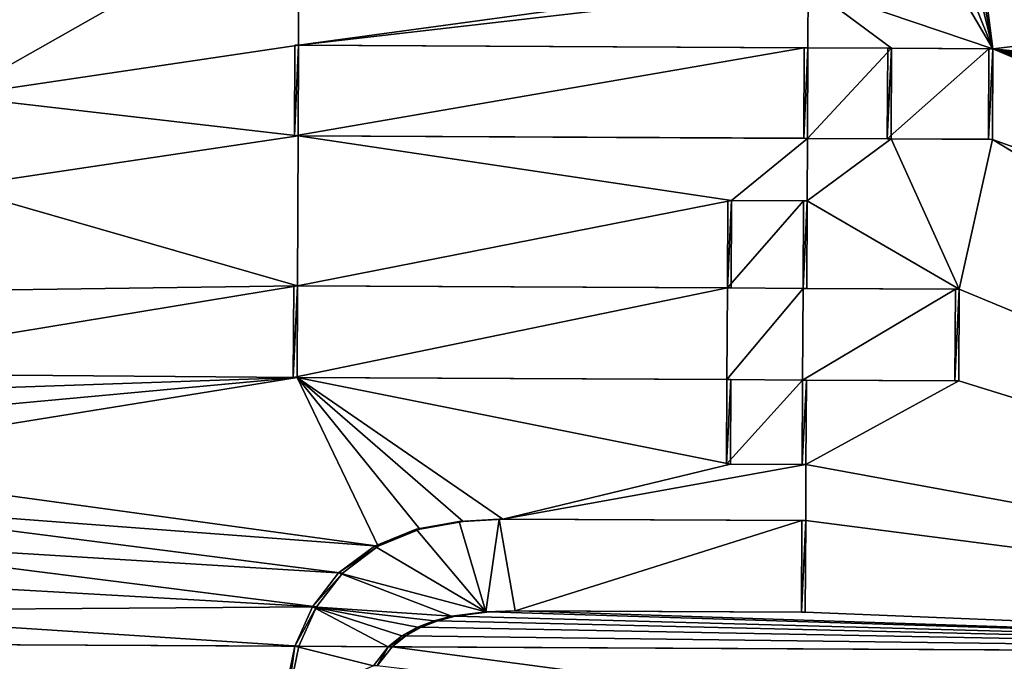
# Model space of a CAD drawing. Units: inches. Extents: x -11 to 14.7, y -14 to 11.6.
# Drawn here: x 0.6 to 1, y 0.4 to 0.6 of the extents above; entities that cross this region are included whole.
import ezdxf

# ---------------------------------------------------------------- set-up
doc = ezdxf.new("R2010")
doc.units = ezdxf.units.IN
doc.header["$MEASUREMENT"] = 0
doc.layers.add('SEAT-BASE', color=5, linetype='Continuous')
doc.layers.add('SEAT-SEAT', color=5, linetype='Continuous')

msp = doc.modelspace()

# ---------------------------------------------------------------- linework, layer by layer
at = {"layer": 'SEAT-BASE'}
for points in [[(-0.28169, 0.36104, 15.25439), (2.40579, 1.31819, 15.45063), (-0.2778, 1.33193, 15.26856)], [(2.40579, 1.31819, 15.45063), (-0.28169, 0.36104, 15.25439), (2.40173, 0.34733, 15.43706)], [(0.98948, 0.64302, 15.25384), (0.99846, 0.57337, 15.25386), (0.98648, 0.63944, 15.2536)], [(0.98948, 0.64302, 15.25384), (1.30796, 0.60981, 15.27494), (0.99846, 0.57337, 15.25386)], [(0.98648, 0.63944, 15.2536), (0.99846, 0.57337, 15.25386), (0.98305, 0.63627, 15.25333)], [(0.98305, 0.63627, 15.25333), (0.99846, 0.57337, 15.25386), (0.97505, 0.63132, 15.25273)], [(0.97505, 0.63132, 15.25273), (0.99846, 0.57337, 15.25386), (0.96616, 0.62826, 15.25209)], [(0.55287, 0.58943, 15.22212), (0.74611, 0.62721, 15.23655), (0.62064, 0.55607, 15.22685)], [(0.62064, 0.55607, 15.22685), (0.74611, 0.62721, 15.23655), (0.74587, 0.57467, 15.23608)], [(0.74587, 0.57467, 15.23608), (0.74611, 0.62721, 15.23655), (0.90376, 0.59631, 15.24747)], [(0.96616, 0.62826, 15.25209), (0.99846, 0.57337, 15.25386), (0.9313, 0.59617, 15.24939)], [(0.99846, 0.57337, 15.25386), (1.30796, 0.60981, 15.27494), (1.30765, 0.54229, 15.2744)], [(0.74587, 0.57467, 15.23608), (0.90376, 0.59631, 15.24747), (0.9313, 0.59617, 15.24939)], [(0.74587, 0.57467, 15.23608), (0.9313, 0.59617, 15.24939), (0.9312, 0.57373, 15.2492)], [(0.9313, 0.59617, 15.24939), (0.96161, 0.57356, 15.25131), (0.9312, 0.57373, 15.2492)], [(0.9313, 0.59617, 15.24939), (0.99846, 0.57337, 15.25386), (0.96161, 0.57356, 15.25131)], [(0.62064, 0.55607, 15.22685), (0.74587, 0.57467, 15.23608), (0.74572, 0.54168, 15.23583)], [(0.74433, 0.54169, 15.25547), (0.74587, 0.57467, 15.23608), (0.74448, 0.57468, 15.25572)], [(0.74448, 0.57468, 15.25572), (0.92981, 0.57374, 15.26883), (0.74433, 0.54169, 15.25547)], [(0.74587, 0.57467, 15.23608), (0.74433, 0.54169, 15.25547), (0.74572, 0.54168, 15.23583)], [(0.92966, 0.54074, 15.26858), (0.74433, 0.54169, 15.25547), (0.92981, 0.57374, 15.26883)], [(0.74587, 0.57467, 15.23608), (0.92981, 0.57374, 15.26883), (0.74448, 0.57468, 15.25572)], [(0.92981, 0.57374, 15.26883), (0.74587, 0.57467, 15.23608), (0.9312, 0.57373, 15.2492)], [(0.9312, 0.57373, 15.2492), (0.92966, 0.54074, 15.26858), (0.92981, 0.57374, 15.26883)], [(0.92966, 0.54074, 15.26858), (0.9312, 0.57373, 15.2492), (0.93105, 0.54073, 15.24894)], [(0.9312, 0.57373, 15.2492), (0.96161, 0.57356, 15.25131), (0.93105, 0.54073, 15.24894)], [(0.93105, 0.54073, 15.24894), (0.96161, 0.57356, 15.25131), (0.96146, 0.54056, 15.25105)], [(0.96007, 0.54057, 15.27069), (0.96161, 0.57356, 15.25131), (0.96022, 0.57357, 15.27095)], [(0.96022, 0.57357, 15.27095), (0.99707, 0.57338, 15.2735), (0.96007, 0.54057, 15.27069)], [(0.96161, 0.57356, 15.25131), (0.96007, 0.54057, 15.27069), (0.96146, 0.54056, 15.25105)], [(0.99692, 0.54038, 15.27324), (0.96007, 0.54057, 15.27069), (0.99707, 0.57338, 15.2735)], [(0.96161, 0.57356, 15.25131), (0.99707, 0.57338, 15.2735), (0.96022, 0.57357, 15.27095)], [(0.99707, 0.57338, 15.2735), (0.96161, 0.57356, 15.25131), (0.99846, 0.57337, 15.25386)], [(0.99846, 0.57337, 15.25386), (0.99692, 0.54038, 15.27324), (0.99707, 0.57338, 15.2735)], [(0.99692, 0.54038, 15.27324), (0.99846, 0.57337, 15.25386), (0.99831, 0.54037, 15.2536)], [(0.99846, 0.57337, 15.25386), (1.52419, 0.35182, 15.28741), (0.99831, 0.54037, 15.2536)], [(0.99846, 0.57337, 15.25386), (1.56148, 0.35381, 15.28975), (1.52419, 0.35182, 15.28741)], [(0.99846, 0.57337, 15.25386), (1.59762, 0.36267, 15.29203), (1.56148, 0.35381, 15.28975)], [(0.99846, 0.57337, 15.25386), (1.6218, 0.37788, 15.29358), (1.59762, 0.36267, 15.29203)], [(0.99846, 0.57337, 15.25386), (1.6399, 0.40015, 15.29477), (1.6218, 0.37788, 15.29358)], [(0.99846, 0.57337, 15.25386), (1.64875, 0.41849, 15.29538), (1.6399, 0.40015, 15.29477)], [(0.99846, 0.57337, 15.25386), (1.65408, 0.43803, 15.29579), (1.64875, 0.41849, 15.29538)], [(0.99846, 0.57337, 15.25386), (1.6557, 0.45594, 15.29597), (1.65408, 0.43803, 15.29579)], [(0.99846, 0.57337, 15.25386), (1.655, 0.47055, 15.296), (1.6557, 0.45594, 15.29597)], [(0.99846, 0.57337, 15.25386), (1.65263, 0.48393, 15.29593), (1.655, 0.47055, 15.296)], [(0.99846, 0.57337, 15.25386), (1.64824, 0.49677, 15.29573), (1.65263, 0.48393, 15.29593)], [(0.99846, 0.57337, 15.25386), (1.30765, 0.54229, 15.2744), (1.64824, 0.49677, 15.29573)], [(0.62064, 0.55607, 15.22685), (0.74572, 0.54168, 15.23583), (0.62049, 0.52295, 15.22661)], [(0.62049, 0.52295, 15.22661), (0.74572, 0.54168, 15.23583), (0.74547, 0.48705, 15.23546)], [(0.92966, 0.54074, 15.26858), (0.74572, 0.54168, 15.23583), (0.74433, 0.54169, 15.25547)], [(0.74547, 0.48705, 15.23546), (0.74572, 0.54168, 15.23583), (0.90341, 0.51814, 15.24686)], [(0.74572, 0.54168, 15.23583), (0.92966, 0.54074, 15.26858), (0.93105, 0.54073, 15.24894)], [(0.90341, 0.51814, 15.24686), (0.74572, 0.54168, 15.23583), (0.93105, 0.54073, 15.24894)], [(0.90341, 0.51814, 15.24686), (0.93105, 0.54073, 15.24894), (0.93095, 0.51799, 15.24878)], [(0.96146, 0.54056, 15.25105), (0.93095, 0.51799, 15.24878), (0.93105, 0.54073, 15.24894)], [(0.96146, 0.54056, 15.25105), (0.98626, 0.48582, 15.25243), (0.93095, 0.51799, 15.24878)], [(0.99692, 0.54038, 15.27324), (0.96146, 0.54056, 15.25105), (0.96007, 0.54057, 15.27069)], [(0.96146, 0.54056, 15.25105), (0.99692, 0.54038, 15.27324), (0.99831, 0.54037, 15.2536)], [(0.99831, 0.54037, 15.2536), (0.98626, 0.48582, 15.25243), (0.96146, 0.54056, 15.25105)], [(0.99831, 0.54037, 15.2536), (1.30675, 0.35293, 15.27344), (0.98626, 0.48582, 15.25243)], [(0.99831, 0.54037, 15.2536), (1.52419, 0.35182, 15.28741), (1.30675, 0.35293, 15.27344)], [(0.62049, 0.52295, 15.22661), (0.74547, 0.48705, 15.23546), (0.5528, 0.48442, 15.22138)], [(0.74547, 0.48705, 15.23546), (0.90341, 0.51814, 15.24686), (0.90326, 0.48625, 15.24665)], [(0.90341, 0.51814, 15.24686), (0.90187, 0.48626, 15.26629), (0.90326, 0.48625, 15.24665)], [(0.90187, 0.48626, 15.26629), (0.90341, 0.51814, 15.24686), (0.90202, 0.51814, 15.26649)], [(0.90202, 0.51814, 15.26649), (0.92956, 0.518, 15.26842), (0.90187, 0.48626, 15.26629)], [(0.92941, 0.48612, 15.26821), (0.90187, 0.48626, 15.26629), (0.92956, 0.518, 15.26842)], [(0.90341, 0.51814, 15.24686), (0.92956, 0.518, 15.26842), (0.90202, 0.51814, 15.26649)], [(0.92956, 0.518, 15.26842), (0.90341, 0.51814, 15.24686), (0.93095, 0.51799, 15.24878)], [(0.93095, 0.51799, 15.24878), (0.92941, 0.48612, 15.26821), (0.92956, 0.518, 15.26842)], [(0.92941, 0.48612, 15.26821), (0.93095, 0.51799, 15.24878), (0.9308, 0.48611, 15.24858)], [(0.93095, 0.51799, 15.24878), (0.98626, 0.48582, 15.25243), (0.9308, 0.48611, 15.24858)], [(0.55266, 0.45525, 15.22121), (0.74547, 0.48705, 15.23546), (0.74531, 0.45369, 15.23527)], [(0.5528, 0.48442, 15.22138), (0.74547, 0.48705, 15.23546), (0.55266, 0.45525, 15.22121)], [(0.74392, 0.4537, 15.2549), (0.74547, 0.48705, 15.23546), (0.74408, 0.48706, 15.2551)], [(0.74408, 0.48706, 15.2551), (0.90187, 0.48626, 15.26629), (0.74392, 0.4537, 15.2549)], [(0.74547, 0.48705, 15.23546), (0.74392, 0.4537, 15.2549), (0.74531, 0.45369, 15.23527)], [(0.74392, 0.4537, 15.2549), (0.90187, 0.48626, 15.26629), (0.90171, 0.45289, 15.2661)], [(0.90326, 0.48625, 15.24665), (0.74408, 0.48706, 15.2551), (0.74547, 0.48705, 15.23546)], [(0.74408, 0.48706, 15.2551), (0.90326, 0.48625, 15.24665), (0.90187, 0.48626, 15.26629)], [(0.90171, 0.45289, 15.2661), (0.90187, 0.48626, 15.26629), (0.92941, 0.48612, 15.26821)], [(0.92925, 0.45275, 15.26802), (0.90171, 0.45289, 15.2661), (0.92941, 0.48612, 15.26821)], [(0.98487, 0.48583, 15.27206), (0.92925, 0.45275, 15.26802), (0.92941, 0.48612, 15.26821)], [(0.98471, 0.45247, 15.27187), (0.92925, 0.45275, 15.26802), (0.98487, 0.48583, 15.27206)], [(0.9308, 0.48611, 15.24858), (0.98487, 0.48583, 15.27206), (0.92941, 0.48612, 15.26821)], [(0.98487, 0.48583, 15.27206), (0.9308, 0.48611, 15.24858), (0.98626, 0.48582, 15.25243)], [(0.98626, 0.48582, 15.25243), (0.98471, 0.45247, 15.27187), (0.98487, 0.48583, 15.27206)], [(0.98471, 0.45247, 15.27187), (0.98626, 0.48582, 15.25243), (0.9861, 0.45246, 15.25223)], [(0.98626, 0.48582, 15.25243), (1.30675, 0.35293, 15.27344), (0.9861, 0.45246, 15.25223)], [(0.55266, 0.45525, 15.22121), (0.74531, 0.45369, 15.23527), (0.54049, 0.44662, 15.22027)], [(0.54049, 0.44662, 15.22027), (0.74531, 0.45369, 15.23527), (0.54826, 0.43543, 15.22079)], [(0.54826, 0.43543, 15.22079), (0.74531, 0.45369, 15.23527), (0.55292, 0.42255, 15.22108)], [(0.55292, 0.42255, 15.22108), (0.74531, 0.45369, 15.23527), (0.77485, 0.39222, 15.23712)], [(0.9031, 0.45289, 15.24646), (0.74392, 0.4537, 15.2549), (0.90171, 0.45289, 15.2661)], [(0.74392, 0.4537, 15.2549), (0.9031, 0.45289, 15.24646), (0.74531, 0.45369, 15.23527)], [(0.90296, 0.42207, 15.24631), (0.74531, 0.45369, 15.23527), (0.9031, 0.45289, 15.24646)], [(0.8202, 0.40211, 15.24039), (0.74531, 0.45369, 15.23527), (0.90296, 0.42207, 15.24631)], [(0.80569, 0.40123, 15.23935), (0.74531, 0.45369, 15.23527), (0.8202, 0.40211, 15.24039)], [(0.78998, 0.39839, 15.23822), (0.74531, 0.45369, 15.23527), (0.80569, 0.40123, 15.23935)], [(0.77485, 0.39222, 15.23712), (0.74531, 0.45369, 15.23527), (0.78998, 0.39839, 15.23822)], [(0.9031, 0.45289, 15.24646), (0.90156, 0.42207, 15.26594), (0.90296, 0.42207, 15.24631)], [(0.90156, 0.42207, 15.26594), (0.9031, 0.45289, 15.24646), (0.90171, 0.45289, 15.2661)], [(0.90156, 0.42207, 15.26594), (0.90171, 0.45289, 15.2661), (0.92925, 0.45275, 15.26802)], [(0.9291, 0.42193, 15.26787), (0.90156, 0.42207, 15.26594), (0.92925, 0.45275, 15.26802)], [(0.93064, 0.45275, 15.24839), (0.9291, 0.42193, 15.26787), (0.92925, 0.45275, 15.26802)], [(0.9291, 0.42193, 15.26787), (0.93064, 0.45275, 15.24839), (0.93049, 0.42193, 15.24823)], [(0.98471, 0.45247, 15.27187), (0.93064, 0.45275, 15.24839), (0.92925, 0.45275, 15.26802)], [(0.9861, 0.45246, 15.25223), (0.93049, 0.42193, 15.24823), (0.93064, 0.45275, 15.24839)], [(0.9861, 0.45246, 15.25223), (1.30675, 0.35293, 15.27344), (0.93049, 0.42193, 15.24823)], [(0.93064, 0.45275, 15.24839), (0.98471, 0.45247, 15.27187), (0.9861, 0.45246, 15.25223)], [(0.55292, 0.42255, 15.22108), (0.77485, 0.39222, 15.23712), (0.55481, 0.40893, 15.22116)], [(0.8202, 0.40211, 15.24039), (0.90296, 0.42207, 15.24631), (0.93049, 0.42193, 15.24823)], [(0.8202, 0.40211, 15.24039), (0.93049, 0.42193, 15.24823), (0.9304, 0.40155, 15.24815)], [(0.9291, 0.42193, 15.26787), (0.90296, 0.42207, 15.24631), (0.90156, 0.42207, 15.26594)], [(0.90296, 0.42207, 15.24631), (0.9291, 0.42193, 15.26787), (0.93049, 0.42193, 15.24823)], [(0.93049, 0.42193, 15.24823), (1.30675, 0.35293, 15.27344), (0.9304, 0.40155, 15.24815)], [(0.55481, 0.40893, 15.22116), (0.7618, 0.38248, 15.23615), (0.55454, 0.39518, 15.22109)], [(0.55481, 0.40893, 15.22116), (0.77485, 0.39222, 15.23712), (0.7618, 0.38248, 15.23615)], [(0.81881, 0.40212, 15.26003), (0.81395, 0.36835, 15.25956), (0.8043, 0.40124, 15.25899)], [(0.8043, 0.40124, 15.25899), (0.8202, 0.40211, 15.24039), (0.81881, 0.40212, 15.26003)], [(0.8043, 0.40124, 15.25899), (0.80569, 0.40123, 15.23935), (0.8202, 0.40211, 15.24039)], [(0.82472, 0.36872, 15.26033), (0.81395, 0.36835, 15.25956), (0.81881, 0.40212, 15.26003)], [(0.92901, 0.40155, 15.26778), (0.82472, 0.36872, 15.26033), (0.81881, 0.40212, 15.26003)], [(0.8202, 0.40211, 15.24039), (0.92901, 0.40155, 15.26778), (0.81881, 0.40212, 15.26003)], [(0.92901, 0.40155, 15.26778), (0.8202, 0.40211, 15.24039), (0.9304, 0.40155, 15.24815)], [(0.92884, 0.36819, 15.26765), (0.82472, 0.36872, 15.26033), (0.92901, 0.40155, 15.26778)], [(0.9304, 0.40155, 15.24815), (0.92884, 0.36819, 15.26765), (0.92901, 0.40155, 15.26778)], [(0.92884, 0.36819, 15.26765), (0.9304, 0.40155, 15.24815), (0.93023, 0.36819, 15.24802)], [(0.9304, 0.40155, 15.24815), (1.30675, 0.35293, 15.27344), (0.93023, 0.36819, 15.24802)], [(0.78859, 0.3984, 15.25786), (0.81395, 0.36835, 15.25956), (0.77346, 0.39223, 15.25676)], [(0.77346, 0.39223, 15.25676), (0.78998, 0.39839, 15.23822), (0.78859, 0.3984, 15.25786)], [(0.77346, 0.39223, 15.25676), (0.77485, 0.39222, 15.23712), (0.78998, 0.39839, 15.23822)], [(0.8043, 0.40124, 15.25899), (0.81395, 0.36835, 15.25956), (0.78859, 0.3984, 15.25786)], [(0.78859, 0.3984, 15.25786), (0.80569, 0.40123, 15.23935), (0.8043, 0.40124, 15.25899)], [(0.78859, 0.3984, 15.25786), (0.78998, 0.39839, 15.23822), (0.80569, 0.40123, 15.23935)], [(0.55454, 0.39518, 15.22109), (0.75233, 0.37011, 15.23543), (0.55221, 0.38161, 15.22087)], [(0.55454, 0.39518, 15.22109), (0.7618, 0.38248, 15.23615), (0.75233, 0.37011, 15.23543)], [(0.77346, 0.39223, 15.25676), (0.81395, 0.36835, 15.25956), (0.76041, 0.38249, 15.25579)], [(0.76041, 0.38249, 15.25579), (0.77485, 0.39222, 15.23712), (0.77346, 0.39223, 15.25676)], [(0.77485, 0.39222, 15.23712), (0.76041, 0.38249, 15.25579), (0.7618, 0.38248, 15.23615)], [(0.55221, 0.38161, 15.22087), (0.75233, 0.37011, 15.23543), (0.54766, 0.36871, 15.22049)], [(0.76041, 0.38249, 15.25579), (0.80149, 0.36673, 15.25867), (0.75094, 0.37011, 15.25507)], [(0.75094, 0.37011, 15.25507), (0.7618, 0.38248, 15.23615), (0.76041, 0.38249, 15.25579)], [(0.7618, 0.38248, 15.23615), (0.75094, 0.37011, 15.25507), (0.75233, 0.37011, 15.23543)], [(0.81395, 0.36835, 15.25956), (0.80149, 0.36673, 15.25867), (0.76041, 0.38249, 15.25579)], [(0.54766, 0.36871, 15.22049), (0.75233, 0.37011, 15.23543), (0.74591, 0.35579, 15.23493)], [(0.74452, 0.3558, 15.25457), (0.75094, 0.37011, 15.25507), (0.77847, 0.35563, 15.257)], [(0.75233, 0.37011, 15.23543), (0.74452, 0.3558, 15.25457), (0.74591, 0.35579, 15.23493)], [(0.75233, 0.37011, 15.23543), (0.75094, 0.37011, 15.25507), (0.74452, 0.3558, 15.25457)], [(0.7891, 0.3628, 15.25778), (0.75094, 0.37011, 15.25507), (0.79518, 0.36512, 15.25822)], [(0.77847, 0.35563, 15.257), (0.75094, 0.37011, 15.25507), (0.78346, 0.35966, 15.25737)], [(0.78346, 0.35966, 15.25737), (0.75094, 0.37011, 15.25507), (0.7891, 0.3628, 15.25778)], [(0.80149, 0.36673, 15.25867), (0.79518, 0.36512, 15.25822), (0.75094, 0.37011, 15.25507)], [(0.54766, 0.36871, 15.22049), (0.74591, 0.35579, 15.23493), (0.5408, 0.35684, 15.21995)], [(0.80288, 0.36672, 15.23904), (0.79518, 0.36512, 15.25822), (0.80149, 0.36673, 15.25867)], [(0.79657, 0.36511, 15.23858), (0.79518, 0.36512, 15.25822), (0.80288, 0.36672, 15.23904)], [(0.80288, 0.36672, 15.23904), (1.30675, 0.35293, 15.27344), (0.79657, 0.36511, 15.23858)], [(0.81534, 0.36834, 15.23993), (0.80149, 0.36673, 15.25867), (0.81395, 0.36835, 15.25956)], [(0.80288, 0.36672, 15.23904), (0.80149, 0.36673, 15.25867), (0.81534, 0.36834, 15.23993)], [(0.81534, 0.36834, 15.23993), (1.30675, 0.35293, 15.27344), (0.80288, 0.36672, 15.23904)], [(0.82611, 0.36872, 15.24069), (0.81395, 0.36835, 15.25956), (0.82472, 0.36872, 15.26033)], [(0.81534, 0.36834, 15.23993), (0.81395, 0.36835, 15.25956), (0.82611, 0.36872, 15.24069)], [(0.82611, 0.36872, 15.24069), (1.30675, 0.35293, 15.27344), (0.81534, 0.36834, 15.23993)], [(0.92884, 0.36819, 15.26765), (0.82611, 0.36872, 15.24069), (0.82472, 0.36872, 15.26033)], [(0.82611, 0.36872, 15.24069), (0.92884, 0.36819, 15.26765), (0.93023, 0.36819, 15.24802)], [(0.93023, 0.36819, 15.24802), (1.30675, 0.35293, 15.27344), (0.82611, 0.36872, 15.24069)], [(0.7905, 0.36279, 15.23814), (0.78346, 0.35966, 15.25737), (0.7891, 0.3628, 15.25778)], [(0.78485, 0.35965, 15.23773), (0.78346, 0.35966, 15.25737), (0.7905, 0.36279, 15.23814)], [(0.7905, 0.36279, 15.23814), (1.30675, 0.35293, 15.27344), (0.78485, 0.35965, 15.23773)], [(0.79657, 0.36511, 15.23858), (0.7891, 0.3628, 15.25778), (0.79518, 0.36512, 15.25822)], [(0.7905, 0.36279, 15.23814), (0.7891, 0.3628, 15.25778), (0.79657, 0.36511, 15.23858)], [(0.79657, 0.36511, 15.23858), (1.30675, 0.35293, 15.27344), (0.7905, 0.36279, 15.23814)], [(2.39587, -0.62351, 15.45063), (-0.28169, 0.36104, 15.25439), (-0.28772, -0.60983, 15.26856)], [(-0.28169, 0.36104, 15.25439), (2.39587, -0.62351, 15.45063), (2.40173, 0.34733, 15.43706)], [(0.78485, 0.35965, 15.23773), (0.77847, 0.35563, 15.257), (0.78346, 0.35966, 15.25737)], [(0.77986, 0.35562, 15.23737), (0.77847, 0.35563, 15.257), (0.78485, 0.35965, 15.23773)], [(0.78485, 0.35965, 15.23773), (1.30675, 0.35293, 15.27344), (0.77986, 0.35562, 15.23737)], [(0.74156, 0.33462, 15.2347), (0.53173, 0.34647, 15.21931), (0.5408, 0.35684, 15.21995)], [(0.74156, 0.33462, 15.2347), (0.5408, 0.35684, 15.21995), (0.74591, 0.35579, 15.23493)], [(0.77306, 0.34871, 15.25664), (0.74017, 0.33463, 15.25433), (0.74452, 0.3558, 15.25457)], [(0.74156, 0.33462, 15.2347), (0.74452, 0.3558, 15.25457), (0.74017, 0.33463, 15.25433)], [(0.74591, 0.35579, 15.23493), (0.74452, 0.3558, 15.25457), (0.74156, 0.33462, 15.2347)], [(0.77306, 0.34871, 15.25664), (0.74452, 0.3558, 15.25457), (0.77847, 0.35563, 15.257)], [(0.77445, 0.3487, 15.237), (0.77306, 0.34871, 15.25664), (0.77847, 0.35563, 15.257)], [(0.77445, 0.3487, 15.237), (0.77847, 0.35563, 15.257), (0.77986, 0.35562, 15.23737)], [(1.30639, 0.28541, 15.27369), (0.77445, 0.3487, 15.237), (0.77986, 0.35562, 15.23737)], [(1.30639, 0.28541, 15.27369), (0.77986, 0.35562, 15.23737), (1.30675, 0.35293, 15.27344)]]:
    msp.add_3dface(points, dxfattribs=at)
at = {"layer": 'SEAT-SEAT'}
for points in [[(-0.04938, 1.11573, 16.29123), (2.25045, 0.24746, 16.46624), (-0.04939, 0.24173, 16.28822)], [(2.25045, 1.10623, 16.469), (2.25045, 0.24746, 16.46624), (-0.04938, 1.11573, 16.29123)], [(-0.57326, 0.6239, 16.62603), (-0.57332, -0.79587, 16.65496), (1.89422, 0.62381, 16.82312)], [(1.89422, 0.62381, 16.82312), (-0.57332, -0.79587, 16.65496), (1.8939, -0.79354, 16.84987)]]:
    msp.add_3dface(points, dxfattribs=at)

doc.saveas('drawing.dxf')
